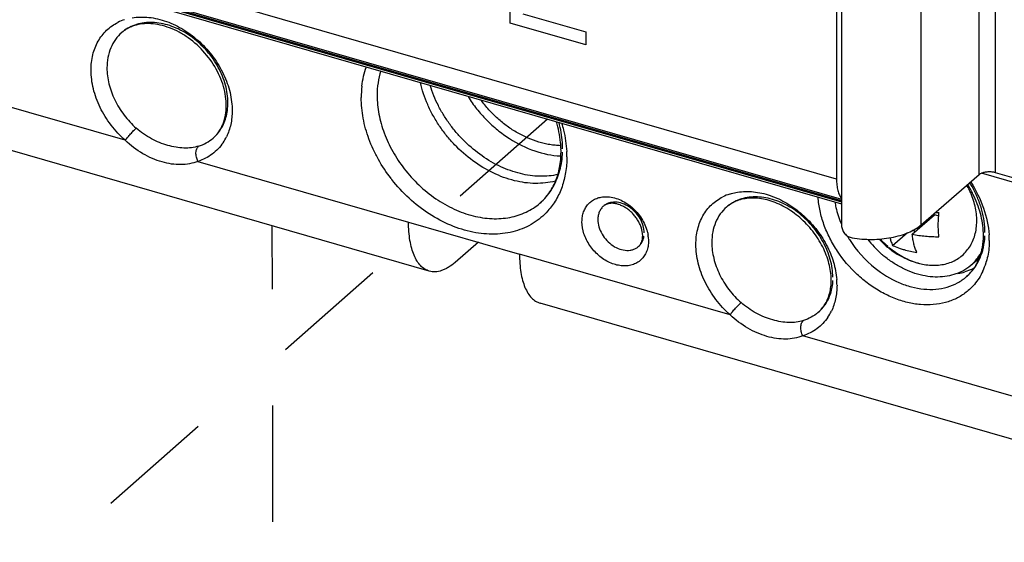
# Model space of a CAD drawing. Units: inches. Extents: x 0 to 34, y 0 to 45.
# Drawn here: x 27.7 to 29.3, y 31.4 to 32.2 of the extents above; entities that cross this region are included whole.
import ezdxf

# ---------------------------------------------------------------- set-up
doc = ezdxf.new("R2010")
doc.units = ezdxf.units.IN
doc.header["$LTSCALE"] = 1.87
doc.header["$MEASUREMENT"] = 0
doc.linetypes.add('DASHED', pattern=[0.2, 0.1, -0.1])
doc.layers.get('0').update_dxf_attribs({"linetype": 'CONTINUOUS'})
doc.layers.add('DATUM_CURVE', color=7, linetype='CONTINUOUS')

msp = doc.modelspace()

# ---------------------------------------------------------------- linework, layer by layer
at = {"color": 9, "linetype": 'CONTINUOUS'}
for p, q in [((29.29, 34.387), (29.29, 31.9966)), ((29.2645, 31.9932), (29.2645, 34.3555)), ((29.171, 31.9122), (29.171, 34.2702)), ((29.0351, 31.9857), (26.4925, 32.7197)), ((26.5023, 32.687), (29.0432, 31.9535)), ((29.0432, 31.9507), (26.5073, 32.6828)), ((26.5208, 32.6772), (29.0432, 31.9491)), ((27.8924, 32.0481), (27.554, 32.1457)), ((28.0092, 32.0143), (28.3476, 31.9167)), ((28.7327, 31.8929), (28.7331, 31.8864)), ((28.8641, 31.7675), (28.5258, 31.8652)), ((29.3193, 31.6361), (28.9809, 31.7338))]:
    msp.add_line(p, q, dxfattribs=at)
at = {"color": 6, "linetype": 'CONTINUOUS'}
for p, q in [((26.4955, 32.6857), (29.0432, 31.9502)), ((26.52, 32.6742), (29.0432, 31.9458)), ((29.0351, 32.5177), (29.0351, 31.9857)), ((29.0432, 32.5202), (29.0432, 31.9113)), ((28.3809, 31.8377), (27.5873, 32.0668)), ((29.171, 31.9122), (29.2645, 31.9932)), ((29.329, 31.9778), (29.2683, 31.9953)), ((29.29, 31.9966), (29.3386, 31.9826)), ((29.1567, 31.897), (29.1927, 31.9282)), ((29.1982, 31.9266), (29.1927, 31.9282)), ((28.3476, 31.9167), (28.5258, 31.8652)), ((28.7237, 31.8945), (28.7235, 31.8984)), ((29.1252, 31.879), (29.1494, 31.8999)), ((29.1619, 31.9014), (29.1566, 31.903)), ((28.4598, 31.8843), (28.4224, 31.8519)), ((29.2509, 31.8473), (29.2635, 31.8582)), ((29.3607, 31.5549), (28.5591, 31.7863))]:
    msp.add_line(p, q, dxfattribs=at)
at = {"color": 4, "linetype": 'DASHED'}
for p, q in [((28.571, 32.0821), (25.9405, 29.7672)), ((28.1339, 29.5647), (28.1287, 31.9105))]:
    msp.add_line(p, q, dxfattribs=at)
at = {"color": 9, "linetype": 'CONTINUOUS'}
for centre, radius, start, end in [((27.9157, 32.1673), 0.0786, 108.0473, 116.4486), ((27.9284, 32.1732), 0.0637, 120.0167, 130.8809), ((28.4297, 32.1168), 0.1582, 173.4032, 180.0214), ((27.9917, 32.1), 0.064, 310.9451, 325.9963), ((27.9834, 32.0887), 0.0798, 326.1813, 334.1812), ((28.433, 32.0213), 0.1689, 0.0219, 3.0504), ((28.5191, 32.1406), 0.2521, 217.6518, 218.1036), ((28.4903, 32.0241), 0.103, 327.2985, 330.9564), ((29.0963, 31.8853), 0.1798, 28.7135, 31.6591), ((28.4941, 32.0215), 0.0985, 310.9577, 327.3683), ((28.8875, 31.8868), 0.0787, 107.9962, 116.3667), ((28.9001, 31.8926), 0.0637, 120.0167, 130.8809), ((28.6721, 31.8858), 0.061, 6.6951, 9.2626), ((29.2097, 31.9855), 0.1818, 210.4542, 212.2232), ((29.1388, 31.887), 0.1417, 0.0312, 3.6514), ((29.2132, 31.9878), 0.1859, 212.2521, 231.3293), ((29.1915, 31.8893), 0.08, 310.943, 325.3257), ((29.1749, 31.882), 0.105, 335.2106, 343.153), ((29.1712, 31.8831), 0.1088, 343.1275, 343.7494), ((28.9184, 31.815), 0.1175, 0.047, 4.4528), ((28.9634, 31.8195), 0.064, 310.9451, 325.9963), ((28.9551, 31.8081), 0.0798, 326.1813, 334.1812)]:
    msp.add_arc(centre, radius, start, end, dxfattribs=at)
at = {"color": 6, "linetype": 'CONTINUOUS'}
for centre, radius, start, end in [((28.4455, 32.0295), 0.147, 0.0023, 1.6289), ((29.123, 31.9084), 0.1391, 25.4924, 28.934), ((29.0882, 31.8784), 0.1858, 29.3292, 31.9489), ((29.0929, 31.8809), 0.1805, 26.594, 29.3378), ((29.125, 31.9094), 0.1368, 24.6762, 25.4887), ((29.2008, 32.1896), 0.2576, 268.4754, 269.7697), ((29.2104, 31.9151), 0.0926, 194.5307, 196.4905), ((29.1516, 31.8952), 0.1195, 0.0036, 1.9756), ((29.2229, 31.9962), 0.1745, 217.9825, 228.1068), ((29.2008, 31.9771), 0.131, 222.0165, 230.1339), ((29.2133, 31.9878), 0.146, 222.4818, 229.1694), ((29.2005, 31.9766), 0.1304, 230.1393, 231.5061), ((29.2007, 31.9769), 0.1308, 231.5059, 232.5415), ((29.2079, 31.9816), 0.1378, 230.1391, 231.3974), ((29.1808, 32.0055), 0.1382, 246.2794, 247.0283), ((29.1826, 32.0097), 0.1427, 247.0389, 251.4716), ((29.219, 31.9919), 0.1687, 228.1199, 230.1369), ((29.2008, 31.9771), 0.131, 232.5415, 233.6561), ((29.2079, 31.9817), 0.1378, 231.3972, 232.4423), ((29.2009, 31.9773), 0.1312, 233.6564, 240.335), ((29.2007, 31.9769), 0.1308, 240.3423, 255.7581), ((29.2017, 31.9039), 0.075, 316.6412, 323.5439), ((29.1985, 31.9061), 0.079, 323.6103, 333.2432), ((29.1933, 31.9474), 0.1003, 255.7173, 258.4206), ((29.2023, 31.9035), 0.0743, 298.6212, 310.8875), ((29.2027, 31.903), 0.0737, 310.8997, 316.6095), ((29.1938, 31.8854), 0.0757, 325.7101, 329.5486), ((28.931, 31.8232), 0.0956, 0.0058, 2.4723), ((29.2156, 31.9242), 0.0913, 279.2388, 286.2895), ((29.2013, 31.9051), 0.0762, 295.0898, 298.6647)]:
    msp.add_arc(centre, radius, start, end, dxfattribs=at)
at = {"color": 9, "linetype": 'CONTINUOUS'}
for points, knots in [([(27.9035, 32.245), (27.9123, 32.2466), (27.9263, 32.2468), (27.9447, 32.2436), (27.9639, 32.2379), (27.9874, 32.2264), (28.0128, 32.2068), (28.0345, 32.1825), (28.0511, 32.1549), (28.06, 32.1301), (28.0636, 32.1102), (28.0642, 32.1005), (28.0642, 32.0956)], [0, 0, 0, 0, 0.110395, 0.168792, 0.229248, 0.355474, 0.487013, 0.62063, 0.7527, 0.879941, 0.94105, 1, 1, 1, 1]), ([(27.8375, 32.1611), (27.8375, 32.1693), (27.8388, 32.1816), (27.8436, 32.1969), (27.8486, 32.2074), (27.8548, 32.2169), (27.8623, 32.2252), (27.871, 32.2322), (27.8774, 32.236), (27.8807, 32.2377)], [0, 0, 0, 0, 0.266794, 0.394394, 0.518476, 0.639965, 0.759946, 0.879574, 1, 1, 1, 1]), ([(28.0573, 32.1084), (28.0573, 32.118), (28.0552, 32.1327), (28.0488, 32.1516), (28.0421, 32.1656), (28.0338, 32.1791), (28.024, 32.1917), (28.0129, 32.2032), (28.0008, 32.2134), (27.9878, 32.222), (27.9701, 32.231), (27.9515, 32.2366), (27.933, 32.238), (27.9199, 32.2369), (27.9076, 32.2338), (27.9001, 32.2303), (27.8965, 32.2283)], [0, 0, 0, 0, 0.122916, 0.187769, 0.254263, 0.321944, 0.390236, 0.458525, 0.526213, 0.592728, 0.657572, 0.780506, 0.838503, 0.894174, 0.947829, 1, 1, 1, 1]), ([(27.8867, 32.2213), (27.8829, 32.218), (27.876, 32.2104), (27.8685, 32.1967), (27.864, 32.1812), (27.863, 32.1701), (27.863, 32.1645)], [0, 0, 0, 0, 0.237394, 0.480404, 0.733884, 1, 1, 1, 1]), ([(27.8924, 32.0481), (27.8841, 32.0555), (27.8726, 32.0679), (27.8599, 32.0863), (27.8519, 32.1008), (27.8456, 32.1158), (27.8395, 32.1356), (27.8375, 32.151), (27.8375, 32.1611)], [0, 0, 0, 0, 0.260035, 0.389778, 0.517923, 0.643693, 0.766426, 1, 1, 1, 1]), ([(27.863, 32.1645), (27.863, 32.1559), (27.8648, 32.1427), (27.87, 32.1257), (27.8754, 32.1129), (27.8823, 32.1004), (27.8931, 32.0847), (27.9029, 32.074), (27.9101, 32.0676)], [0, 0, 0, 0, 0.233573, 0.356306, 0.482076, 0.610221, 0.739965, 1, 1, 1, 1]), ([(28.2725, 32.135), (28.2732, 32.1404), (28.275, 32.1511), (28.2781, 32.1615), (28.2799, 32.1665)], [0, 0, 0, 0, 0.507237, 1, 1, 1, 1]), ([(28.3028, 32.1596), (28.3009, 32.1534), (28.298, 32.1403), (28.297, 32.127), (28.297, 32.1202)], [0, 0, 0, 0, 0.490412, 1, 1, 1, 1]), ([(28.3195, 31.9866), (28.3119, 31.9963), (28.3017, 32.0117), (28.2906, 32.0335), (28.2816, 32.0554), (28.2738, 32.083), (28.2715, 32.1057), (28.2715, 32.1168)], [0, 0, 0, 0, 0.262063, 0.391205, 0.518391, 0.765241, 1, 1, 1, 1]), ([(28.297, 32.1202), (28.297, 32.1102), (28.2991, 32.0896), (28.3062, 32.0645), (28.3145, 32.0447), (28.3245, 32.025), (28.3338, 32.0111), (28.3407, 32.0023)], [0, 0, 0, 0, 0.234737, 0.481591, 0.608787, 0.737941, 1, 1, 1, 1]), ([(28.0447, 32.0642), (28.0468, 32.0673), (28.0505, 32.0739), (28.0545, 32.0847), (28.0568, 32.0963), (28.0573, 32.1043), (28.0573, 32.1084)], [0, 0, 0, 0, 0.238181, 0.483272, 0.737078, 1, 1, 1, 1]), ([(28.0642, 32.0956), (28.0642, 32.0883), (28.0631, 32.0773), (28.0593, 32.0635), (28.0567, 32.057), (28.0552, 32.0539)], [0, 0, 0, 0, 0.513317, 0.75984, 1, 1, 1, 1]), ([(27.8924, 32.0481), (27.8937, 32.0498), (27.8965, 32.0533), (27.901, 32.0585), (27.905, 32.0628), (27.908, 32.0657), (27.9094, 32.067), (27.9101, 32.0676)], [0, 0, 0, 0, 0.240296, 0.514264, 0.780805, 0.898561, 1, 1, 1, 1]), ([(28.0102, 32.0387), (28.0065, 32.0376), (27.9987, 32.0359), (27.9864, 32.0354), (27.9737, 32.0367), (27.9606, 32.0397), (27.9473, 32.0443), (27.9298, 32.0527), (27.9175, 32.0611), (27.9101, 32.0676)], [0, 0, 0, 0, 0.108267, 0.22026, 0.338095, 0.462387, 0.592417, 0.726625, 1, 1, 1, 1]), ([(28.595, 32.0342), (28.595, 32.0377), (28.5945, 32.0521), (28.592, 32.0664), (28.5893, 32.0769)], [0, 0, 0, 0, 0.242797, 1, 1, 1, 1]), ([(28.5934, 32.076), (28.5946, 32.0722), (28.5987, 32.0572), (28.601, 32.0418), (28.6016, 32.0303)], [0, 0, 0, 0, 0.256527, 1, 1, 1, 1]), ([(28.0102, 32.0387), (28.0145, 32.0401), (28.0228, 32.0436), (28.0303, 32.0487), (28.0336, 32.0517)], [0, 0, 0, 0, 0.504303, 1, 1, 1, 1]), ([(28.0092, 32.0143), (28.0049, 32.0126), (27.9958, 32.01), (27.9815, 32.0086), (27.9666, 32.0097), (27.9512, 32.0131), (27.9357, 32.0187), (27.9151, 32.0291), (27.9009, 32.0398), (27.8924, 32.0481)], [0, 0, 0, 0, 0.108937, 0.220094, 0.336304, 0.458902, 0.587796, 0.721945, 1, 1, 1, 1]), ([(28.0092, 32.0143), (28.0081, 32.0165), (28.0069, 32.02), (28.0061, 32.0247), (28.006, 32.0282), (28.0063, 32.0314), (28.0074, 32.0351), (28.0089, 32.0376), (28.0102, 32.0387)], [0, 0, 0, 0, 0.281088, 0.420386, 0.554547, 0.680911, 0.797694, 1, 1, 1, 1]), ([(28.0496, 32.0443), (28.0473, 32.0407), (28.0419, 32.0341), (28.0323, 32.0256), (28.0213, 32.0189), (28.0133, 32.0156), (28.0092, 32.0143)], [0, 0, 0, 0, 0.249443, 0.49724, 0.746611, 1, 1, 1, 1]), ([(28.6019, 32.0214), (28.6019, 32.0131), (28.6006, 31.9968), (28.5949, 31.9735), (28.5868, 31.9558), (28.5785, 31.9431), (28.5738, 31.9373), (28.5714, 31.9346)], [0, 0, 0, 0, 0.264751, 0.518481, 0.762391, 0.881778, 1, 1, 1, 1]), ([(28.5804, 31.9741), (28.5826, 31.9781), (28.5866, 31.9865), (28.591, 32), (28.5939, 32.0143), (28.5948, 32.0241), (28.5949, 32.0291)], [0, 0, 0, 0, 0.240071, 0.486227, 0.73948, 1, 1, 1, 1]), ([(28.3407, 32.0023), (28.355, 31.9838), (28.3805, 31.9595), (28.42, 31.9369), (28.4458, 31.9276), (28.4664, 31.9235), (28.4862, 31.9215), (28.5056, 31.9227), (28.5238, 31.9273), (28.5365, 31.9324), (28.5482, 31.9389), (28.5553, 31.9442), (28.5587, 31.9471)], [0, 0, 0, 0, 0.280046, 0.415595, 0.545194, 0.607456, 0.667909, 0.783405, 0.83896, 0.893335, 0.946882, 1, 1, 1, 1]), ([(28.5714, 31.9346), (28.5679, 31.9307), (28.5605, 31.9235), (28.5478, 31.9144), (28.5339, 31.9071), (28.5188, 31.9017), (28.5027, 31.8983), (28.48, 31.8964), (28.4501, 31.8993), (28.4143, 31.9106), (28.3677, 31.9356), (28.3374, 31.9636), (28.3207, 31.985)], [0, 0, 0, 0, 0.05359, 0.107232, 0.161405, 0.216547, 0.27304, 0.331165, 0.452793, 0.582031, 0.717903, 1, 1, 1, 1]), ([(29.2508, 31.981), (29.2592, 31.9679), (29.2728, 31.9406), (29.2792, 31.9106), (29.2802, 31.896)], [0, 0, 0, 0, 0.514933, 1, 1, 1, 1]), ([(29.2736, 31.8998), (29.2736, 31.9119), (29.2708, 31.9305), (29.2627, 31.9543), (29.2571, 31.966), (29.254, 31.9717)], [0, 0, 0, 0, 0.483354, 0.738412, 1, 1, 1, 1]), ([(28.6262, 31.9172), (28.6262, 31.9199), (28.6266, 31.9253), (28.6285, 31.9329), (28.6317, 31.9398), (28.6361, 31.9458), (28.6416, 31.9507), (28.648, 31.9543), (28.6552, 31.9566), (28.6603, 31.9573), (28.6629, 31.9574)], [0, 0, 0, 0, 0.134614, 0.263704, 0.387739, 0.508379, 0.627788, 0.748207, 0.871728, 1, 1, 1, 1]), ([(28.6629, 31.9574), (28.6663, 31.9575), (28.6734, 31.957), (28.6839, 31.9542), (28.6942, 31.9493), (28.7073, 31.9405), (28.721, 31.9258), (28.7281, 31.9113), (28.7304, 31.9038)], [0, 0, 0, 0, 0.111636, 0.229688, 0.353612, 0.482079, 0.744257, 1, 1, 1, 1]), ([(28.8092, 31.8806), (28.8092, 31.8888), (28.8105, 31.9011), (28.8154, 31.9165), (28.8203, 31.9269), (28.8266, 31.9364), (28.8341, 31.9447), (28.8428, 31.9518), (28.8492, 31.9556), (28.8525, 31.9572)], [0, 0, 0, 0, 0.266789, 0.394381, 0.518454, 0.639936, 0.759916, 0.879553, 1, 1, 1, 1]), ([(28.8632, 31.9616), (28.8642, 31.9619), (28.8683, 31.9632), (28.8726, 31.9641), (28.8758, 31.9646)], [0, 0, 0, 0, 0.247352, 1, 1, 1, 1]), ([(29.0291, 31.8279), (29.0291, 31.8375), (29.0269, 31.8522), (29.0205, 31.871), (29.0138, 31.8851), (29.0055, 31.8986), (28.9957, 31.9112), (28.9847, 31.9227), (28.9725, 31.9329), (28.9595, 31.9415), (28.9418, 31.9505), (28.9232, 31.9561), (28.9047, 31.9574), (28.8916, 31.9564), (28.8793, 31.9533), (28.8718, 31.9498), (28.8683, 31.9478)], [0, 0, 0, 0, 0.122916, 0.187769, 0.254263, 0.321944, 0.390236, 0.458525, 0.526213, 0.592728, 0.657572, 0.780506, 0.838503, 0.894174, 0.947829, 1, 1, 1, 1]), ([(28.8758, 31.9646), (28.8843, 31.966), (28.8977, 31.9663), (28.9153, 31.9634), (28.9337, 31.9581), (28.9562, 31.9475), (28.9809, 31.9294), (29.0024, 31.9068), (29.0167, 31.885), (29.0254, 31.8666), (29.032, 31.8481), (29.0348, 31.8337), (29.0356, 31.8242)], [0, 0, 0, 0, 0.110082, 0.16817, 0.22823, 0.353519, 0.484169, 0.617292, 0.749594, 0.81449, 0.878068, 1, 1, 1, 1]), ([(29.2566, 31.8165), (29.2526, 31.8118), (29.2437, 31.8032), (29.2278, 31.7933), (29.2099, 31.7866), (29.1904, 31.7833), (29.1698, 31.7835), (29.1487, 31.787), (29.1274, 31.7939), (29.1065, 31.8039), (29.0865, 31.8168), (29.0616, 31.8375), (29.0404, 31.8625), (29.024, 31.8904), (29.0146, 31.9122), (29.0082, 31.9343), (29.006, 31.9493), (29.0055, 31.9566)], [0, 0, 0, 0, 0.052197, 0.104632, 0.158224, 0.213733, 0.271663, 0.332252, 0.395468, 0.461049, 0.528552, 0.597384, 0.736075, 0.804732, 0.871938, 0.937178, 1, 1, 1, 1]), ([(28.6608, 31.9424), (28.6594, 31.9412), (28.6567, 31.9382), (28.6538, 31.933), (28.6521, 31.927), (28.6517, 31.9228), (28.6517, 31.9206)], [0, 0, 0, 0, 0.237335, 0.480452, 0.734126, 1, 1, 1, 1]), ([(28.7262, 31.8991), (28.7262, 31.9031), (28.7249, 31.9112), (28.7199, 31.9227), (28.7122, 31.933), (28.7024, 31.9413), (28.6914, 31.9469), (28.6818, 31.9489), (28.6744, 31.9485), (28.6694, 31.9474), (28.6648, 31.9454), (28.662, 31.9435), (28.6608, 31.9424)], [0, 0, 0, 0, 0.124583, 0.257862, 0.395482, 0.532157, 0.662733, 0.783736, 0.84055, 0.895121, 0.948013, 1, 1, 1, 1]), ([(28.8584, 31.9408), (28.8546, 31.9375), (28.8478, 31.9299), (28.8402, 31.9162), (28.8357, 31.9006), (28.8347, 31.8896), (28.8347, 31.884)], [0, 0, 0, 0, 0.237394, 0.480404, 0.733884, 1, 1, 1, 1]), ([(29.0325, 31.9487), (29.0329, 31.9459), (29.0352, 31.9342), (29.039, 31.9227), (29.0424, 31.9144)], [0, 0, 0, 0, 0.244551, 1, 1, 1, 1]), ([(28.7301, 31.8696), (28.7291, 31.867), (28.7265, 31.8621), (28.7212, 31.8558), (28.7145, 31.8509), (28.7068, 31.8476), (28.6982, 31.846), (28.6891, 31.8462), (28.6798, 31.848), (28.6671, 31.8527), (28.6523, 31.8625), (28.6404, 31.8758), (28.6332, 31.8881), (28.628, 31.9007), (28.6262, 31.9107), (28.6262, 31.9172)], [0, 0, 0, 0, 0.054631, 0.107847, 0.160885, 0.214962, 0.271122, 0.330064, 0.392073, 0.457058, 0.59366, 0.734348, 0.80405, 0.872082, 1, 1, 1, 1]), ([(28.6517, 31.9206), (28.6517, 31.9167), (28.653, 31.9086), (28.658, 31.8971), (28.6657, 31.8868), (28.6755, 31.8784), (28.6865, 31.8729), (28.6962, 31.8709), (28.7035, 31.8712), (28.7085, 31.8724), (28.7132, 31.8744), (28.7159, 31.8763), (28.7171, 31.8774)], [0, 0, 0, 0, 0.124583, 0.257862, 0.395482, 0.532157, 0.662733, 0.783736, 0.84055, 0.895121, 0.948013, 1, 1, 1, 1]), ([(28.7171, 31.8774), (28.7183, 31.8784), (28.7204, 31.8806), (28.723, 31.8846), (28.7248, 31.8891), (28.7256, 31.8923), (28.7258, 31.8939)], [0, 0, 0, 0, 0.241148, 0.486084, 0.738285, 1, 1, 1, 1]), ([(28.7304, 31.9038), (28.7306, 31.9031), (28.7314, 31.9004), (28.732, 31.8977), (28.7323, 31.8956)], [0, 0, 0, 0, 0.253334, 1, 1, 1, 1]), ([(29.2695, 31.8696), (29.2701, 31.8716), (29.2722, 31.8798), (29.2732, 31.8883), (29.2735, 31.8947)], [0, 0, 0, 0, 0.244551, 1, 1, 1, 1]), ([(28.7331, 31.8864), (28.7331, 31.8835), (28.7326, 31.8777), (28.7311, 31.8722), (28.7301, 31.8696)], [0, 0, 0, 0, 0.511262, 1, 1, 1, 1]), ([(28.8641, 31.7675), (28.8558, 31.775), (28.8443, 31.7874), (28.8317, 31.8058), (28.8237, 31.8203), (28.8173, 31.8353), (28.8112, 31.8551), (28.8092, 31.8705), (28.8092, 31.8806)], [0, 0, 0, 0, 0.260035, 0.389778, 0.517923, 0.643693, 0.766426, 1, 1, 1, 1]), ([(28.8347, 31.884), (28.8347, 31.8754), (28.8365, 31.8622), (28.8417, 31.8452), (28.8471, 31.8323), (28.854, 31.8199), (28.8648, 31.8041), (28.8747, 31.7935), (28.8818, 31.7871)], [0, 0, 0, 0, 0.233573, 0.356306, 0.482076, 0.610221, 0.739965, 1, 1, 1, 1]), ([(29.2805, 31.8871), (29.2805, 31.8841), (29.2801, 31.8725), (29.2781, 31.8609), (29.2757, 31.8527)], [0, 0, 0, 0, 0.257031, 1, 1, 1, 1]), ([(29.2573, 31.8438), (29.26, 31.8477), (29.2648, 31.856), (29.2681, 31.8649), (29.2695, 31.8696)], [0, 0, 0, 0, 0.492853, 1, 1, 1, 1]), ([(29.097, 31.8426), (29.1087, 31.8333), (29.1277, 31.8216), (29.155, 31.8121), (29.1751, 31.8084), (29.1946, 31.8082), (29.213, 31.8115), (29.2271, 31.8172), (29.2371, 31.8234), (29.2418, 31.827), (29.244, 31.8289)], [0, 0, 0, 0, 0.280247, 0.413538, 0.540961, 0.662391, 0.778396, 0.890244, 0.945267, 1, 1, 1, 1]), ([(29.2702, 31.8379), (29.2684, 31.834), (29.2643, 31.8265), (29.2593, 31.8197), (29.2566, 31.8165)], [0, 0, 0, 0, 0.504181, 1, 1, 1, 1]), ([(29.0289, 31.8228), (29.0285, 31.8157), (29.0268, 31.8052), (29.0217, 31.7923), (29.0183, 31.7864), (29.0165, 31.7837)], [0, 0, 0, 0, 0.514283, 0.760162, 1, 1, 1, 1]), ([(29.0359, 31.8151), (29.0359, 31.8078), (29.0348, 31.7968), (29.031, 31.783), (29.0284, 31.7765), (29.0269, 31.7734)], [0, 0, 0, 0, 0.513317, 0.75984, 1, 1, 1, 1]), ([(28.8641, 31.7675), (28.8654, 31.7693), (28.8682, 31.7728), (28.8727, 31.778), (28.8767, 31.7822), (28.8797, 31.7852), (28.8812, 31.7865), (28.8818, 31.7871)], [0, 0, 0, 0, 0.240296, 0.514264, 0.780805, 0.898561, 1, 1, 1, 1]), ([(28.9819, 31.7582), (28.9782, 31.7571), (28.9704, 31.7554), (28.9582, 31.7548), (28.9454, 31.7562), (28.9323, 31.7592), (28.919, 31.7638), (28.9015, 31.7721), (28.8892, 31.7806), (28.8818, 31.7871)], [0, 0, 0, 0, 0.108267, 0.22026, 0.338095, 0.462387, 0.592417, 0.726625, 1, 1, 1, 1]), ([(28.9809, 31.7338), (28.9766, 31.7321), (28.9676, 31.7295), (28.9532, 31.7281), (28.9383, 31.7292), (28.923, 31.7326), (28.9075, 31.7382), (28.8869, 31.7486), (28.8726, 31.7593), (28.8641, 31.7675)], [0, 0, 0, 0, 0.108937, 0.220094, 0.336304, 0.458902, 0.587796, 0.721945, 1, 1, 1, 1]), ([(29.0213, 31.7638), (29.019, 31.7602), (29.0136, 31.7536), (29.004, 31.7451), (28.9931, 31.7383), (28.9851, 31.7351), (28.9809, 31.7338)], [0, 0, 0, 0, 0.249443, 0.49724, 0.746611, 1, 1, 1, 1]), ([(29.0053, 31.7711), (29.002, 31.7682), (28.9946, 31.7631), (28.9863, 31.7596), (28.9819, 31.7582)], [0, 0, 0, 0, 0.495697, 1, 1, 1, 1]), ([(28.9809, 31.7338), (28.9798, 31.736), (28.9786, 31.7395), (28.9778, 31.7442), (28.9777, 31.7477), (28.9781, 31.7509), (28.9791, 31.7546), (28.9806, 31.7571), (28.9819, 31.7582)], [0, 0, 0, 0, 0.281088, 0.420386, 0.554547, 0.680911, 0.797694, 1, 1, 1, 1])]:
    msp.add_open_spline(points, degree=3, knots=knots, dxfattribs=at)
at = {"color": 6, "linetype": 'CONTINUOUS'}
for points, knots in [([(27.8965, 32.2281), (27.8957, 32.2276), (27.8922, 32.2256), (27.889, 32.2232), (27.8867, 32.2213)], [0, 0, 0, 0, 0.253393, 1, 1, 1, 1]), ([(27.907, 32.2326), (27.9061, 32.2323), (27.9025, 32.231), (27.899, 32.2294), (27.8965, 32.2281)], [0, 0, 0, 0, 0.254685, 1, 1, 1, 1]), ([(28.0476, 32.0701), (28.0495, 32.074), (28.0526, 32.0825), (28.0549, 32.0963), (28.0549, 32.1112), (28.0526, 32.127), (28.0478, 32.143), (28.0383, 32.1645), (28.0213, 32.1894), (27.9992, 32.2097), (27.9793, 32.2222), (27.9641, 32.2292), (27.9488, 32.2338), (27.934, 32.236), (27.92, 32.2357), (27.9112, 32.2339), (27.907, 32.2326)], [0, 0, 0, 0, 0.050667, 0.104962, 0.163311, 0.225481, 0.290998, 0.359175, 0.499918, 0.640675, 0.708869, 0.77441, 0.836608, 0.894986, 0.949308, 1, 1, 1, 1]), ([(28.5829, 31.9825), (28.5779, 31.9812), (28.5674, 31.9793), (28.5511, 31.9785), (28.5344, 31.9797), (28.5114, 31.9841), (28.4825, 31.9948), (28.4501, 32.0145), (28.4257, 32.0359), (28.4084, 32.0556), (28.3968, 32.0714), (28.3866, 32.0881), (28.3754, 32.1108), (28.3693, 32.1289), (28.3666, 32.141)], [0, 0, 0, 0, 0.05327, 0.108215, 0.165016, 0.223734, 0.3465, 0.475399, 0.60811, 0.675045, 0.741822, 0.808064, 0.873396, 1, 1, 1, 1]), ([(28.5876, 31.9931), (28.5828, 31.9921), (28.5731, 31.9905), (28.5581, 31.99), (28.5426, 31.9913), (28.5214, 31.9954), (28.4949, 32.0049), (28.4648, 32.0224), (28.4419, 32.0415), (28.4254, 32.059), (28.414, 32.0732), (28.404, 32.0882), (28.3924, 32.1088), (28.3858, 32.1252), (28.3824, 32.1363)], [0, 0, 0, 0, 0.05344, 0.108486, 0.165284, 0.223879, 0.346113, 0.474227, 0.606223, 0.672956, 0.739694, 0.8061, 0.871838, 1, 1, 1, 1]), ([(28.4431, 32.1183), (28.4473, 32.1115), (28.4566, 32.0985), (28.4726, 32.0806), (28.4902, 32.0646), (28.5152, 32.0464), (28.5487, 32.0297), (28.5776, 32.0236), (28.5916, 32.0229)], [0, 0, 0, 0, 0.130915, 0.262275, 0.392932, 0.521748, 0.76942, 1, 1, 1, 1]), ([(28.0418, 32.0604), (28.0423, 32.0612), (28.0445, 32.0642), (28.0464, 32.0675), (28.0476, 32.0701)], [0, 0, 0, 0, 0.245917, 1, 1, 1, 1]), ([(28.5925, 32.0337), (28.5924, 32.0373), (28.5914, 32.0524), (28.5883, 32.0674), (28.585, 32.0783)], [0, 0, 0, 0, 0.241146, 1, 1, 1, 1]), ([(28.0336, 32.0517), (28.0344, 32.0523), (28.0373, 32.055), (28.04, 32.058), (28.0418, 32.0604)], [0, 0, 0, 0, 0.247321, 1, 1, 1, 1]), ([(28.5587, 31.9471), (28.564, 31.9518), (28.5738, 31.9626), (28.5846, 31.9822), (28.5911, 32.005), (28.5925, 32.0212), (28.5925, 32.0295)], [0, 0, 0, 0, 0.231577, 0.471942, 0.726883, 1, 1, 1, 1]), ([(29.0351, 31.9857), (29.0351, 31.9825), (29.0354, 31.9764), (29.0369, 31.9678), (29.0393, 31.9607), (29.0417, 31.9567), (29.0431, 31.955)], [0, 0, 0, 0, 0.301153, 0.569536, 0.80192, 1, 1, 1, 1]), ([(29.2645, 31.9932), (29.2647, 31.9934), (29.2658, 31.9943), (29.2671, 31.995), (29.2681, 31.9954)], [0, 0, 0, 0, 0.229891, 1, 1, 1, 1]), ([(29.2681, 31.9954), (29.2697, 31.9961), (29.2732, 31.9972), (29.2787, 31.9979), (29.2845, 31.9978), (29.2882, 31.9971), (29.29, 31.9966)], [0, 0, 0, 0, 0.231516, 0.48729, 0.750133, 1, 1, 1, 1]), ([(29.0265, 31.8273), (29.0261, 31.8362), (29.0237, 31.8497), (29.0176, 31.8671), (29.0092, 31.8848), (28.9953, 31.9056), (28.9776, 31.9233), (28.9617, 31.9351), (28.9494, 31.9424), (28.9367, 31.9482), (28.9241, 31.9524), (28.9116, 31.9548), (28.8996, 31.9555), (28.8883, 31.9546), (28.8812, 31.9529), (28.8778, 31.9517)], [0, 0, 0, 0, 0.121712, 0.186562, 0.253367, 0.390438, 0.528183, 0.595823, 0.661789, 0.725545, 0.786636, 0.844714, 0.899564, 0.951183, 1, 1, 1, 1]), ([(29.1732, 31.8491), (29.1807, 31.8475), (29.1921, 31.8466), (29.2069, 31.8484), (29.2172, 31.8512), (29.2267, 31.8555), (29.2352, 31.8612), (29.2427, 31.8682), (29.249, 31.8764), (29.2541, 31.8856), (29.2577, 31.8958), (29.2599, 31.9067), (29.2607, 31.9183), (29.26, 31.9302), (29.2579, 31.9424), (29.2544, 31.9546), (29.2512, 31.9625), (29.2493, 31.9665)], [0, 0, 0, 0, 0.128237, 0.189231, 0.24836, 0.306054, 0.362941, 0.419673, 0.476874, 0.535145, 0.595061, 0.657022, 0.721217, 0.787701, 0.856447, 0.927324, 1, 1, 1, 1]), ([(29.271, 31.8993), (29.2707, 31.9097), (29.2681, 31.9257), (29.2614, 31.9463), (29.2568, 31.9566), (29.2542, 31.9617)], [0, 0, 0, 0, 0.481723, 0.73717, 1, 1, 1, 1]), ([(28.7235, 31.8984), (28.7231, 31.9023), (28.7216, 31.9083), (28.7182, 31.9158), (28.7148, 31.9216), (28.7108, 31.927), (28.7062, 31.932), (28.7012, 31.9364), (28.6958, 31.9401), (28.6903, 31.943), (28.6849, 31.9452), (28.6796, 31.9465), (28.6748, 31.9469), (28.6704, 31.9467), (28.6666, 31.9458), (28.6634, 31.9444), (28.6616, 31.9431), (28.6608, 31.9424)], [0, 0, 0, 0, 0.132566, 0.204898, 0.279731, 0.355934, 0.432369, 0.507892, 0.581386, 0.651741, 0.717904, 0.778793, 0.833725, 0.882747, 0.925997, 0.964597, 1, 1, 1, 1]), ([(28.8683, 31.9476), (28.8674, 31.9471), (28.8639, 31.9451), (28.8607, 31.9427), (28.8584, 31.9408)], [0, 0, 0, 0, 0.253353, 1, 1, 1, 1]), ([(28.8778, 31.9517), (28.877, 31.9515), (28.8737, 31.9503), (28.8706, 31.9488), (28.8683, 31.9476)], [0, 0, 0, 0, 0.254169, 1, 1, 1, 1]), ([(29.1987, 31.9181), (29.1988, 31.9192), (29.199, 31.9239), (29.1994, 31.9285), (29.1997, 31.932)], [0, 0, 0, 0, 0.245294, 1, 1, 1, 1]), ([(28.3809, 31.8377), (28.3784, 31.8384), (28.3733, 31.8408), (28.3666, 31.8464), (28.3608, 31.854), (28.3561, 31.8635), (28.3523, 31.8747), (28.3496, 31.8875), (28.3479, 31.9016), (28.3476, 31.9115), (28.3476, 31.9167)], [0, 0, 0, 0, 0.088137, 0.181701, 0.284998, 0.400708, 0.530194, 0.673769, 0.830904, 1, 1, 1, 1]), ([(29.0432, 31.9113), (29.0432, 31.909), (29.0442, 31.9044), (29.0478, 31.8982), (29.0534, 31.8934), (29.058, 31.8916), (29.0604, 31.8912)], [0, 0, 0, 0, 0.236002, 0.489371, 0.7473, 1, 1, 1, 1]), ([(29.0604, 31.8912), (29.0655, 31.8904), (29.076, 31.8891), (29.0919, 31.8886), (29.1077, 31.8894), (29.123, 31.8916), (29.1373, 31.895), (29.1503, 31.8995), (29.1616, 31.9051), (29.1681, 31.9097), (29.171, 31.9122)], [0, 0, 0, 0, 0.135383, 0.273614, 0.411353, 0.545741, 0.67397, 0.793548, 0.90266, 1, 1, 1, 1]), ([(29.1997, 31.8931), (29.1992, 31.8971), (29.1985, 31.9054), (29.1986, 31.9138), (29.1987, 31.9181)], [0, 0, 0, 0, 0.481182, 1, 1, 1, 1]), ([(28.7171, 31.8774), (28.7181, 31.8782), (28.7199, 31.8803), (28.722, 31.8841), (28.7234, 31.889), (28.7237, 31.8925), (28.7237, 31.8945)], [0, 0, 0, 0, 0.204932, 0.432596, 0.694881, 1, 1, 1, 1]), ([(29.1641, 31.8677), (29.1632, 31.8698), (29.1615, 31.8742), (29.1594, 31.8812), (29.1578, 31.8889), (29.157, 31.8942), (29.1567, 31.897)], [0, 0, 0, 0, 0.224373, 0.465836, 0.724263, 1, 1, 1, 1]), ([(29.1567, 31.897), (29.1602, 31.8963), (29.1672, 31.8952), (29.1779, 31.894), (29.1888, 31.8933), (29.1961, 31.8931), (29.1997, 31.8931)], [0, 0, 0, 0, 0.245015, 0.494295, 0.746449, 1, 1, 1, 1]), ([(29.2681, 31.8696), (29.2686, 31.8716), (29.2704, 31.88), (29.2711, 31.8886), (29.2711, 31.8952)], [0, 0, 0, 0, 0.241504, 1, 1, 1, 1]), ([(29.1216, 31.8888), (29.1219, 31.8879), (29.1229, 31.8846), (29.1242, 31.8813), (29.1252, 31.879)], [0, 0, 0, 0, 0.260715, 1, 1, 1, 1]), ([(28.5258, 31.8652), (28.5258, 31.8601), (28.5261, 31.8502), (28.5277, 31.836), (28.5304, 31.8232), (28.5342, 31.812), (28.539, 31.8026), (28.5447, 31.7949), (28.5514, 31.7893), (28.5565, 31.787), (28.5591, 31.7863)], [0, 0, 0, 0, 0.169096, 0.326231, 0.469806, 0.599292, 0.715002, 0.818299, 0.911863, 1, 1, 1, 1]), ([(29.2337, 31.8361), (29.2293, 31.834), (29.22, 31.8307), (29.2051, 31.8282), (29.1895, 31.8281), (29.1676, 31.8313), (29.1458, 31.8393), (29.1254, 31.8512), (29.1156, 31.8585), (29.1109, 31.8624)], [0, 0, 0, 0, 0.10966, 0.222987, 0.340902, 0.463813, 0.723868, 0.860593, 1, 1, 1, 1]), ([(29.1239, 31.8724), (29.1307, 31.8672), (29.1449, 31.8582), (29.1607, 31.8521), (29.1686, 31.8501)], [0, 0, 0, 0, 0.512488, 1, 1, 1, 1]), ([(29.1372, 31.8743), (29.1393, 31.8736), (29.1481, 31.8709), (29.1572, 31.8689), (29.1641, 31.8677)], [0, 0, 0, 0, 0.240953, 1, 1, 1, 1]), ([(29.259, 31.8471), (29.261, 31.8505), (29.2646, 31.8578), (29.2671, 31.8655), (29.2681, 31.8696)], [0, 0, 0, 0, 0.489245, 1, 1, 1, 1]), ([(28.4224, 31.8519), (28.419, 31.8489), (28.4137, 31.8449), (28.4062, 31.8408), (28.3993, 31.838), (28.3924, 31.8364), (28.3856, 31.8366), (28.3825, 31.8373), (28.3809, 31.8377)], [0, 0, 0, 0, 0.298232, 0.433232, 0.559282, 0.788392, 0.895392, 1, 1, 1, 1]), ([(29.257, 31.8429), (29.2557, 31.8423), (29.2507, 31.8397), (29.2453, 31.8378), (29.2413, 31.8366)], [0, 0, 0, 0, 0.247646, 1, 1, 1, 1]), ([(29.244, 31.8289), (29.2463, 31.8309), (29.2507, 31.8353), (29.2546, 31.8402), (29.2563, 31.8428)], [0, 0, 0, 0, 0.495824, 1, 1, 1, 1]), ([(29.0172, 31.7855), (29.0187, 31.7881), (29.0214, 31.7937), (29.0244, 31.8029), (29.0262, 31.8128), (29.0266, 31.8197), (29.0266, 31.8232)], [0, 0, 0, 0, 0.231748, 0.474503, 0.730531, 1, 1, 1, 1]), ([(29.0053, 31.7711), (29.0077, 31.7732), (29.012, 31.7776), (29.0156, 31.7828), (29.0172, 31.7855)], [0, 0, 0, 0, 0.493243, 1, 1, 1, 1])]:
    msp.add_open_spline(points, degree=3, knots=knots, dxfattribs=at)
at = {"color": 7, "linetype": 'CONTINUOUS'}
msp.add_open_spline([(28.5914, 32.0395), (28.5886, 32.0396), (28.5828, 32.04), (28.5742, 32.0411), (28.5656, 32.0428), (28.5539, 32.0459), (28.5393, 32.0513), (28.5223, 32.0599), (28.5059, 32.0705), (28.4905, 32.083), (28.4763, 32.0971), (28.4678, 32.1075), (28.4639, 32.1128)], degree=3, knots=[0, 0, 0, 0, 0.055911, 0.112927, 0.17105, 0.230268, 0.351778, 0.477054, 0.605414, 0.73601, 0.867881, 1, 1, 1, 1], dxfattribs=at)
at = {"layer": 'DATUM_CURVE', "color": 4, "linetype": 'CONTINUOUS'}
for p, q in [((28.5108, 32.2366), (28.5108, 32.3986)), ((28.5311, 32.2515), (28.6323, 32.2223)), ((28.6323, 32.2016), (28.5108, 32.2366)), ((28.6323, 32.2223), (28.6323, 32.2016))]:
    msp.add_line(p, q, dxfattribs=at)

doc.saveas('drawing.dxf')
